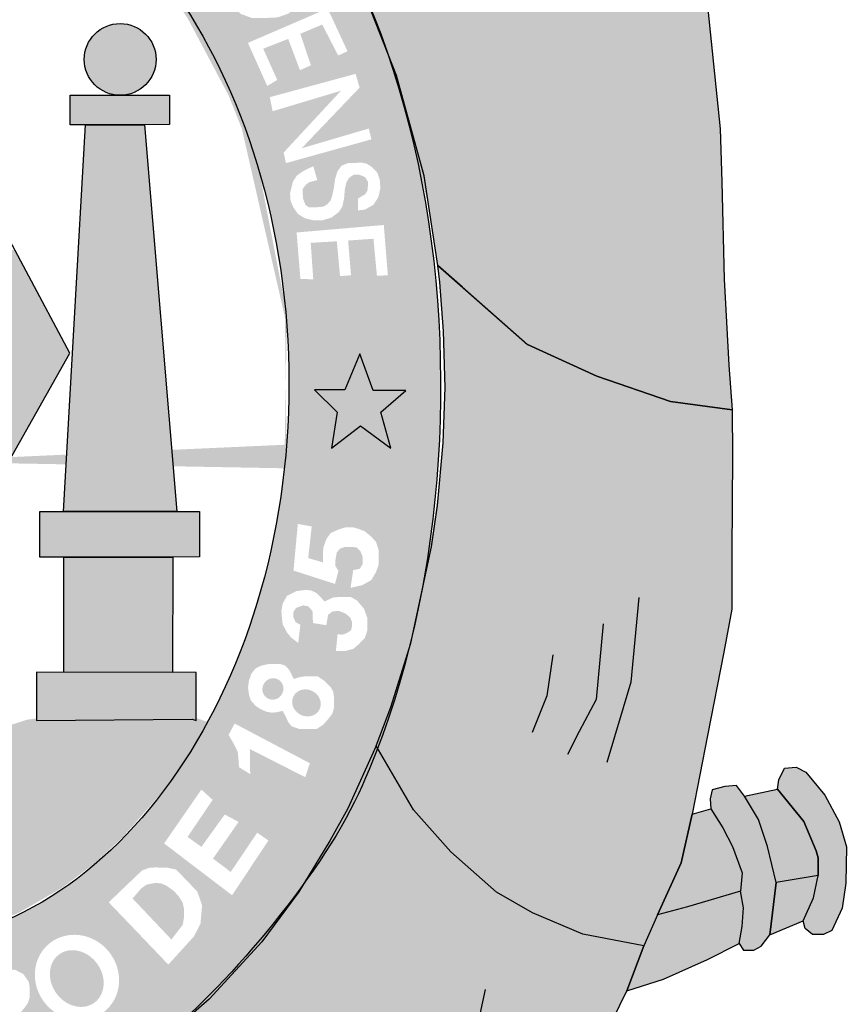
# Model space of a CAD drawing. Extents: x 188248 to 189185, y 1675362 to 1675956.
# Drawn here: x 188921 to 188929, y 1675448 to 1675458 of the extents above; entities that cross this region are included whole.
import ezdxf

# ---------------------------------------------------------------- set-up
doc = ezdxf.new("R2010")
doc.units = 0
doc.header["$MEASUREMENT"] = 0
doc.layers.add('FORMATO_SELO-SERTORIO', color=7, linetype='CONTINUOUS')

msp = doc.modelspace()

# ---------------------------------------------------------------- hatches: boundary and pattern name
at = {"layer": 'FORMATO_SELO-SERTORIO'}
h = msp.add_hatch(color=104, dxfattribs=at)
edge = h.paths.add_edge_path()
edge.add_line((188927.764, 1675456.918), (188927.639, 1675458.134))
edge.add_line((188927.639, 1675458.134), (188927.568, 1675458.673))
edge.add_line((188927.568, 1675458.673), (188927.336, 1675460.135))
edge.add_line((188927.336, 1675460.135), (188927.269, 1675460.563))
edge.add_line((188927.269, 1675460.563), (188927.14, 1675461.1))
edge.add_line((188927.14, 1675461.1), (188927.088, 1675461.298))
edge.add_line((188927.088, 1675461.298), (188927.068, 1675460.462))
edge.add_line((188927.068, 1675460.462), (188926.907, 1675460.204))
edge.add_line((188926.907, 1675460.204), (188926.796, 1675459.649))
edge.add_line((188926.796, 1675459.649), (188926.858, 1675459.181))
edge.add_line((188926.858, 1675459.181), (188926.979, 1675458.678))
edge.add_line((188926.979, 1675458.678), (188926.68, 1675458.656))
edge.add_line((188926.68, 1675458.656), (188926.501, 1675458.852))
edge.add_line((188926.501, 1675458.852), (188926.372, 1675459.175))
edge.add_line((188926.372, 1675459.175), (188926.341, 1675459.562))
edge.add_line((188926.341, 1675459.562), (188926.332, 1675460.028))
edge.add_line((188926.332, 1675460.028), (188926.359, 1675460.188))
edge.add_line((188926.359, 1675460.188), (188926.443, 1675460.344))
edge.add_line((188926.443, 1675460.344), (188926.6, 1675460.491))
edge.add_line((188926.6, 1675460.491), (188926.608, 1675460.867))
edge.add_line((188926.608, 1675460.867), (188926.588, 1675461.729))
edge.add_line((188926.588, 1675461.729), (188926.099, 1675461.242))
edge.add_line((188926.099, 1675461.242), (188925.693, 1675460.836))
edge.add_line((188925.693, 1675460.836), (188924.85, 1675459.996))
edge.add_line((188924.85, 1675459.996), (188923.804, 1675458.978))
edge.add_ellipse((188919.409, 1675454.328), major_axis=(0, 7.602), ratio=0.730795, start_angle=301.8585, end_angle=307.7074, ccw=False)
edge.add_ellipse((188919.409, 1675454.328), major_axis=(0, 7.602), ratio=0.730795, start_angle=294.3111, end_angle=301.8585, ccw=False)
edge.add_ellipse((188919.409, 1675454.328), major_axis=(0, 7.602), ratio=0.730795, start_angle=287.4697, end_angle=294.3111, ccw=False)
edge.add_line((188924.708, 1675456.61), (188924.756, 1675456.438))
edge.add_line((188924.756, 1675456.438), (188924.788, 1675456.227))
edge.add_ellipse((188919.409, 1675454.328), major_axis=(0, 7.602), ratio=0.730795, start_angle=279.0818, end_angle=284.4656, ccw=False)
edge.add_line((188924.895, 1675455.528), (188925.806, 1675454.723))
edge.add_line((188925.806, 1675454.723), (188926.511, 1675454.402))
edge.add_line((188926.511, 1675454.402), (188927.26, 1675454.144))
edge.add_line((188927.26, 1675454.144), (188927.885, 1675454.06))
edge.add_line((188927.885, 1675454.06), (188927.853, 1675454.515))
edge.add_line((188927.853, 1675454.515), (188927.804, 1675455.388))
edge.add_line((188927.804, 1675455.388), (188927.782, 1675456.379))
edge.add_line((188927.782, 1675456.379), (188927.764, 1675456.918))
h = msp.add_hatch(color=130, dxfattribs=at)
h.dxf.hatch_style = 1
edge = h.paths.add_edge_path()
edge.add_line((188922.75, 1675459.545), (188922.194, 1675459.102))
edge.add_line((188922.194, 1675459.102), (188922.123, 1675459.217))
edge.add_line((188922.123, 1675459.217), (188922.121, 1675459.219))
edge.add_line((188922.121, 1675459.219), (188921.803, 1675458.834))
edge.add_ellipse((188919.27, 1675454.327), major_axis=(0, 5.723), ratio=0.718075, start_angle=315.1789, end_angle=321.9509, ccw=False)
edge.add_line((188922.167, 1675458.386), (188923.651, 1675459.22))
edge.add_line((188923.651, 1675459.22), (188923.412, 1675459.599))
edge.add_line((188923.412, 1675459.599), (188923.197, 1675459.879))
edge.add_spline(control_points=[(188923.197, 1675459.879), (188923.109, 1675459.985), (188923.017, 1675460.087), (188922.922, 1675460.186)], knot_values=[5.588901, 5.588901, 5.588901, 5.588901, 5.654212, 5.654212, 5.654212, 5.654212], degree=3, periodic=0)
edge.add_line((188922.922, 1675460.186), (188922.126, 1675459.225))
edge.add_line((188922.126, 1675459.225), (188922.123, 1675459.217))
edge.add_line((188922.123, 1675459.217), (188922.842, 1675459.737))
edge.add_line((188922.842, 1675459.737), (188922.93, 1675459.648))
edge.add_line((188922.93, 1675459.648), (188922.62, 1675458.861))
edge.add_line((188922.62, 1675458.861), (188923.171, 1675459.296))
edge.add_line((188923.171, 1675459.296), (188923.232, 1675459.196))
edge.add_line((188923.232, 1675459.196), (188922.534, 1675458.657))
edge.add_line((188922.534, 1675458.657), (188922.44, 1675458.752))
edge.add_line((188922.44, 1675458.752), (188922.75, 1675459.545))
h = msp.add_hatch(color=130, dxfattribs=at)
h.dxf.hatch_style = 1
edge = h.paths.add_edge_path()
edge.add_line((188923.804, 1675458.978), (188923.651, 1675459.22))
edge.add_line((188923.651, 1675459.22), (188922.167, 1675458.386))
edge.add_ellipse((188919.27, 1675454.327), major_axis=(0, 5.723), ratio=0.718075, start_angle=306.2496, end_angle=315.1789, ccw=False)
edge.add_line((188922.584, 1675457.711), (188924.112, 1675458.372))
edge.add_line((188924.112, 1675458.372), (188923.804, 1675458.978))
h.paths.add_polyline_path([(188923.544, 1675458.642), (188923.562, 1675458.531), (188923.562, 1675458.432), (188923.55, 1675458.315), (188923.503, 1675458.222), (188923.378, 1675458.09), (188923.264, 1675458.05), (188923.129, 1675458.044), (188923.003, 1675458.044), (188922.892, 1675458.085), (188922.799, 1675458.166), (188922.585, 1675458.531), (188923.366, 1675458.961), (188923.451, 1675458.809)], flags=16)
h.paths.add_polyline_path([(188923.436, 1675458.581), (188923.448, 1675458.5), (188923.442, 1675458.415), (188923.407, 1675458.345), (188923.375, 1675458.287), (188923.305, 1675458.225), (188923.252, 1675458.196), (188923.182, 1675458.184), (188923.071, 1675458.179), (188922.989, 1675458.196), (188922.913, 1675458.231), (188922.863, 1675458.272), (188922.749, 1675458.482), (188923.313, 1675458.8)], flags=0)
h = msp.add_hatch(color=130, dxfattribs=at)
h.dxf.hatch_style = 1
edge = h.paths.add_edge_path()
edge.add_spline(control_points=[(188924.136, 1675458.319), (188924.128, 1675458.337), (188924.12, 1675458.355), (188924.112, 1675458.372)], knot_values=[5.301496, 5.301496, 5.301496, 5.301496, 5.310494, 5.310494, 5.310494, 5.310494], degree=3, periodic=0)
edge.add_line((188924.119, 1675458.357), (188924.112, 1675458.372))
edge.add_line((188924.112, 1675458.372), (188922.584, 1675457.711))
edge.add_ellipse((188919.27, 1675454.327), major_axis=(0, 5.723), ratio=0.718075, start_angle=299.3495, end_angle=306.2496, ccw=False)
edge.add_line((188922.852, 1675457.132), (188924.337, 1675457.803))
edge.add_line((188924.337, 1675457.803), (188924.136, 1675458.319))
h.paths.add_polyline_path([(188923.975, 1675457.706), (188923.881, 1675457.662), (188923.718, 1675457.977), (188923.495, 1675457.884), (188923.603, 1675457.563), (188923.492, 1675457.513), (188923.372, 1675457.831), (188923.118, 1675457.732), (188923.261, 1675457.414), (188923.159, 1675457.353), (188922.963, 1675457.791), (188923.773, 1675458.141)], flags=16)
h = msp.add_hatch(color=50, dxfattribs=at)
h.dxf.hatch_style = 1
edge = h.paths.add_edge_path()
edge.add_ellipse((188921.664, 1675457.623), major_axis=(-0.365, 0), ratio=0.999925, start_angle=0, end_angle=360)
h.paths.add_polyline_path([(188921.312, 1675456.957), (188921.156, 1675456.957), (188921.156, 1675457.258), (188922.164, 1675457.258), (188922.164, 1675456.96), (188921.91, 1675456.957)])
h.paths.add_polyline_path([(188921.089, 1675453.026), (188921.312, 1675456.957), (188921.91, 1675456.957), (188922.24, 1675453.026)])
h.paths.add_polyline_path([(188921.093, 1675452.562), (188920.848, 1675452.562), (188920.848, 1675453.026), (188922.472, 1675453.026), (188922.472, 1675452.563), (188922.2, 1675452.562)])
h.paths.add_polyline_path([(188921.093, 1675451.391), (188921.093, 1675452.562), (188922.2, 1675452.562), (188922.195, 1675451.388)])
h.paths.add_polyline_path([(188920.812, 1675451.391), (188920.814, 1675450.901), (188922.396, 1675450.914), (188922.435, 1675450.9), (188922.436, 1675451.387)])
h = msp.add_hatch(color=130, dxfattribs=at)
h.dxf.hatch_style = 1
edge = h.paths.add_edge_path()
edge.add_spline(control_points=[(188924.897, 1675455.064), (188924.836, 1675455.969), (188924.668, 1675456.859), (188924.383, 1675457.685)], knot_values=[4.796585, 4.796585, 4.796585, 4.796585, 5.196821, 5.196821, 5.196821, 5.196821], degree=3, periodic=0)
edge.add_line((188924.383, 1675457.685), (188924.337, 1675457.803))
edge.add_line((188924.337, 1675457.803), (188922.852, 1675457.132))
edge.add_ellipse((188919.27, 1675454.327), major_axis=(0, 5.723), ratio=0.718075, start_angle=278.2409, end_angle=299.3495, ccw=False)
edge.add_line((188923.337, 1675455.147), (188924.897, 1675455.064))
h.paths.add_polyline_path([(188924.274, 1675455.422), (188924.239, 1675455.799), (188923.981, 1675455.781), (188924.011, 1675455.428), (188923.899, 1675455.419), (188923.867, 1675455.773), (188923.601, 1675455.758), (188923.627, 1675455.387), (188923.496, 1675455.39), (188923.458, 1675455.863), (188924.344, 1675455.939), (188924.385, 1675455.428)], flags=16)
h.paths.add_polyline_path([(188924.081, 1675456.087), (188924.081, 1675456.207), (188924.122, 1675456.233), (188924.154, 1675456.25), (188924.177, 1675456.285), (188924.183, 1675456.341), (188924.183, 1675456.379), (188924.154, 1675456.426), (188924.092, 1675456.452), (188924.037, 1675456.449), (188923.993, 1675456.42), (188923.964, 1675456.373), (188923.949, 1675456.309), (188923.94, 1675456.209), (188923.923, 1675456.128), (188923.888, 1675456.072), (188923.812, 1675456.014), (188923.724, 1675455.988), (188923.625, 1675455.988), (188923.54, 1675456.008), (188923.47, 1675456.052), (188923.426, 1675456.116), (188923.396, 1675456.186), (188923.391, 1675456.262), (188923.42, 1675456.379), (188923.461, 1675456.443), (188923.54, 1675456.496), (188923.627, 1675456.537), (188923.668, 1675456.396), (188923.627, 1675456.385), (188923.584, 1675456.373), (188923.548, 1675456.344), (188923.519, 1675456.306), (188923.519, 1675456.268), (188923.525, 1675456.201), (188923.548, 1675456.142), (188923.584, 1675456.119), (188923.657, 1675456.119), (188923.727, 1675456.125), (188923.768, 1675456.148), (188923.803, 1675456.189), (188923.82, 1675456.239), (188923.835, 1675456.309), (188923.85, 1675456.411), (188923.873, 1675456.484), (188923.914, 1675456.542), (188923.981, 1675456.569), (188924.031, 1675456.569), (188924.119, 1675456.574), (188924.169, 1675456.563), (188924.224, 1675456.528), (188924.28, 1675456.469), (188924.303, 1675456.399), (188924.309, 1675456.309), (188924.288, 1675456.221), (188924.239, 1675456.145), (188924.154, 1675456.096)], flags=16)
h.paths.add_polyline_path([(188923.349, 1675456.568), (188923.326, 1675456.676), (188923.908, 1675457.304), (188923.214, 1675457.096), (188923.185, 1675457.239), (188924.057, 1675457.476), (188924.098, 1675457.336), (188923.508, 1675456.719), (188924.192, 1675456.92), (188924.218, 1675456.81)], flags=16)
h = msp.add_hatch(color=151, dxfattribs=at)
h.dxf.hatch_style = 1
h.paths.add_polyline_path([(188921.153, 1675454.637), (188920.594, 1675455.684), (188920.277, 1675455.684), (188920.277, 1675453.255), (188918.494, 1675453.255), (188918.494, 1675455.684), (188918.155, 1675455.684), (188917.596, 1675454.637), (188919.375, 1675451.484)])
h.paths.add_polyline_path([(188919.685, 1675452.685), (188919.498, 1675452.52), (188919.56, 1675452.275), (188919.337, 1675452.413), (188919.11, 1675452.271), (188919.181, 1675452.524), (188919.007, 1675452.685), (188919.217, 1675452.685), (188919.333, 1675452.947), (188919.413, 1675452.685)], flags=16)
h = msp.add_hatch(color=10, dxfattribs=at)
edge = h.paths.add_edge_path()
edge.add_line((188927.889, 1675453.596), (188927.885, 1675454.06))
edge.add_line((188927.885, 1675454.06), (188927.26, 1675454.144))
edge.add_line((188927.26, 1675454.144), (188926.511, 1675454.402))
edge.add_line((188926.511, 1675454.402), (188925.806, 1675454.723))
edge.add_line((188925.806, 1675454.723), (188925.14, 1675455.309))
edge.add_line((188925.14, 1675455.309), (188924.895, 1675455.528))
edge.add_ellipse((188919.409, 1675454.328), major_axis=(0, 7.602), ratio=0.730795, start_angle=277.7839, end_angle=279.0818, ccw=False)
edge.add_ellipse((188919.409, 1675454.328), major_axis=(0, 7.602), ratio=0.730795, start_angle=273.9963, end_angle=277.7839, ccw=False)
edge.add_ellipse((188919.409, 1675454.328), major_axis=(0, 7.602), ratio=0.730795, start_angle=270.9221, end_angle=273.9963, ccw=False)
edge.add_line((188924.964, 1675454.45), (188924.969, 1675454.286))
edge.add_line((188924.969, 1675454.286), (188924.962, 1675454.119))
edge.add_ellipse((188919.409, 1675454.328), major_axis=(0, 7.602), ratio=0.730795, start_angle=265.4396, end_angle=268.4235, ccw=False)
edge.add_ellipse((188919.409, 1675454.328), major_axis=(0, 7.602), ratio=0.730795, start_angle=260.6007, end_angle=265.4396, ccw=False)
edge.add_ellipse((188919.409, 1675454.328), major_axis=(0, 7.602), ratio=0.730795, start_angle=257.3778, end_angle=260.6007, ccw=False)
edge.add_ellipse((188919.409, 1675454.328), major_axis=(0, 7.602), ratio=0.730795, start_angle=249.6542, end_angle=257.3778, ccw=False)
edge.add_ellipse((188919.409, 1675454.328), major_axis=(0, 7.602), ratio=0.730795, start_angle=244.3362, end_angle=249.6542, ccw=False)
edge.add_ellipse((188919.409, 1675454.328), major_axis=(0, 7.602), ratio=0.730795, start_angle=240.9865, end_angle=244.3362, ccw=False)
edge.add_line((188924.267, 1675450.641), (188924.645, 1675449.993))
edge.add_line((188924.645, 1675449.993), (188925.024, 1675449.566))
edge.add_line((188925.024, 1675449.566), (188925.49, 1675449.154))
edge.add_line((188925.49, 1675449.154), (188925.856, 1675448.945))
edge.add_line((188925.856, 1675448.945), (188926.369, 1675448.727))
edge.add_line((188926.369, 1675448.727), (188926.989, 1675448.607))
edge.add_line((188926.989, 1675448.607), (188927.127, 1675448.923))
edge.add_line((188927.127, 1675448.923), (188927.368, 1675449.453))
edge.add_line((188927.368, 1675449.453), (188927.479, 1675449.946))
edge.add_line((188927.479, 1675449.946), (188927.635, 1675450.746))
edge.add_line((188927.635, 1675450.746), (188927.8, 1675451.595))
edge.add_line((188927.8, 1675451.595), (188927.881, 1675452.031))
edge.add_line((188927.881, 1675452.031), (188927.881, 1675452.608))
edge.add_line((188927.881, 1675452.608), (188927.889, 1675453.596))
h = msp.add_hatch(color=130, dxfattribs=at)
h.dxf.hatch_style = 1
edge = h.paths.add_edge_path()
edge.add_spline(control_points=[(188924.893, 1675453.49), (188924.93, 1675454.013), (188924.931, 1675454.541), (188924.897, 1675455.064)], knot_values=[4.565394, 4.565394, 4.565394, 4.565394, 4.796585, 4.796585, 4.796585, 4.796585], degree=3, periodic=0)
edge.add_line((188924.897, 1675455.064), (188923.337, 1675455.147))
edge.add_ellipse((188919.27, 1675454.327), major_axis=(0, 5.723), ratio=0.718075, start_angle=261.3435, end_angle=278.2409, ccw=False)
edge.add_line((188923.333, 1675453.465), (188924.893, 1675453.49))
h.paths.add_polyline_path([(188924.567, 1675454.256), (188924.315, 1675454.034), (188924.416, 1675453.668), (188924.107, 1675453.898), (188923.813, 1675453.668), (188923.87, 1675454.034), (188923.64, 1675454.263), (188923.949, 1675454.263), (188924.1, 1675454.629), (188924.236, 1675454.256)], flags=16)
h = msp.add_hatch(color=50, dxfattribs=at)
h.paths.add_polyline_path([(188924.315, 1675454.034), (188924.567, 1675454.256), (188924.236, 1675454.256), (188924.1, 1675454.629), (188923.949, 1675454.263), (188923.64, 1675454.263), (188923.87, 1675454.034), (188923.813, 1675453.668), (188924.107, 1675453.898), (188924.416, 1675453.668)])
h.paths.add_polyline_path([(188914.711, 1675454.306), (188914.575, 1675454.679), (188914.424, 1675454.314), (188914.115, 1675454.314), (188914.345, 1675454.084), (188914.288, 1675453.719), (188914.582, 1675453.948), (188914.891, 1675453.719), (188914.79, 1675454.084), (188915.042, 1675454.306)])
h = msp.add_hatch(color=130, dxfattribs=at)
edge = h.paths.add_edge_path()
edge.add_spline(control_points=[(188922.183, 1675447.745), (188922.608, 1675448.109), (188923.123, 1675448.675), (188923.535, 1675449.246)], knot_values=[3.598296, 3.598296, 3.598296, 3.598296, 3.883191, 3.883191, 3.883191, 3.883191], degree=3, periodic=0)
edge.add_line((188923.535, 1675449.246), (188923.795, 1675449.675))
edge.add_line((188923.795, 1675449.675), (188923.979, 1675450.005))
edge.add_line((188923.979, 1675450.005), (188924.267, 1675450.641))
edge.add_line((188924.267, 1675450.641), (188924.416, 1675451.035))
edge.add_line((188924.416, 1675451.035), (188924.596, 1675451.614))
edge.add_spline(control_points=[(188924.596, 1675451.614), (188924.629, 1675451.743), (188924.659, 1675451.874), (188924.687, 1675452.006)], knot_values=[4.283444, 4.283444, 4.283444, 4.283444, 4.343899, 4.343899, 4.343899, 4.343899], degree=3, periodic=0)
edge.add_spline(control_points=[(188924.687, 1675452.006), (188924.767, 1675452.379), (188924.826, 1675452.763), (188924.876, 1675453.262), (188924.885, 1675453.376), (188924.893, 1675453.49)], knot_values=[4.343899, 4.343899, 4.343899, 4.343899, 4.515005, 4.515005, 4.565394, 4.565394, 4.565394, 4.565394], degree=3, periodic=0)
edge.add_line((188924.893, 1675453.49), (188923.333, 1675453.465))
edge.add_ellipse((188919.27, 1675454.327), major_axis=(0, 5.723), ratio=0.718075, start_angle=99.9516, end_angle=261.3435, ccw=False)
edge.add_line((188915.222, 1675453.338), (188913.915, 1675453.317))
edge.add_line((188913.915, 1675453.317), (188913.942, 1675452.982))
edge.add_line((188913.942, 1675452.982), (188914.005, 1675452.657))
edge.add_line((188914.005, 1675452.657), (188914.054, 1675452.399))
edge.add_line((188914.054, 1675452.399), (188914.21, 1675451.679))
edge.add_line((188914.21, 1675451.679), (188914.29, 1675451.403))
edge.add_line((188914.29, 1675451.403), (188914.44, 1675450.924))
edge.add_spline(control_points=[(188914.44, 1675450.924), (188914.456, 1675450.881), (188914.473, 1675450.838), (188914.542, 1675450.663), (188914.6, 1675450.526), (188914.662, 1675450.387)], knot_values=[2.114335, 2.114335, 2.114335, 2.114335, 2.135568, 2.135568, 2.201411, 2.201411, 2.201411, 2.201411], degree=3, periodic=0)
edge.add_line((188914.662, 1675450.387), (188914.848, 1675450.031))
edge.add_line((188914.848, 1675450.031), (188915.026, 1675449.692))
edge.add_line((188915.026, 1675449.692), (188915.419, 1675449.048))
edge.add_line((188915.419, 1675449.048), (188915.57, 1675448.821))
edge.add_line((188915.57, 1675448.821), (188916.076, 1675448.257))
edge.add_line((188916.076, 1675448.257), (188916.308, 1675448.026))
edge.add_line((188916.308, 1675448.026), (188916.836, 1675447.604))
edge.add_line((188916.836, 1675447.604), (188917.113, 1675447.408))
edge.add_spline(control_points=[(188917.113, 1675447.408), (188917.172, 1675447.373), (188917.231, 1675447.34), (188917.291, 1675447.307)], knot_values=[2.758907, 2.758907, 2.758907, 2.758907, 2.788978, 2.788978, 2.788978, 2.788978], degree=3, periodic=0)
edge.add_line((188917.291, 1675447.307), (188917.714, 1675447.123))
edge.add_line((188917.714, 1675447.123), (188918.027, 1675446.99))
edge.add_line((188918.027, 1675446.99), (188918.197, 1675446.919))
edge.add_spline(control_points=[(188918.197, 1675446.919), (188918.251, 1675446.902), (188918.306, 1675446.885), (188918.362, 1675446.87)], knot_values=[2.933399, 2.933399, 2.933399, 2.933399, 2.958613, 2.958613, 2.958613, 2.958613], degree=3, periodic=0)
edge.add_line((188918.362, 1675446.87), (188918.639, 1675446.828))
edge.add_line((188918.639, 1675446.828), (188918.66, 1675446.799))
edge.add_spline(control_points=[(188918.66, 1675446.799), (188918.846, 1675446.761), (188919.035, 1675446.735), (188919.54, 1675446.703), (188919.853, 1675446.727), (188920.156, 1675446.784)], knot_values=[3.003593, 3.003593, 3.003593, 3.003593, 3.087343, 3.087343, 3.226371, 3.226371, 3.226371, 3.226371], degree=3, periodic=0)
edge.add_line((188920.156, 1675446.784), (188920.164, 1675446.796))
edge.add_line((188920.164, 1675446.796), (188920.995, 1675447.042))
edge.add_line((188920.995, 1675447.042), (188921.594, 1675447.338))
edge.add_line((188921.594, 1675447.338), (188922.023, 1675447.621))
edge.add_spline(control_points=[(188920.172, 1675446.787), (188920.899, 1675446.927), (188921.562, 1675447.256), (188922.08, 1675447.659), (188922.131, 1675447.7), (188922.183, 1675447.745)], knot_values=[3.228761, 3.228761, 3.228761, 3.228761, 3.56323, 3.56323, 3.598296, 3.598296, 3.598296, 3.598296], degree=3, periodic=0)
edge = h.paths.add_edge_path(flags=16)
edge.add_ellipse((188921.225, 1675448.287), major_axis=(-0.281, 0.345), ratio=0.936784, start_angle=0, end_angle=360)
edge = h.paths.add_edge_path(flags=0)
edge.add_ellipse((188921.223, 1675448.276), major_axis=(-0.178, 0.246), ratio=0.844299, start_angle=0, end_angle=360)
h.paths.add_polyline_path([(188922.154, 1675448.418), (188921.548, 1675449.051), (188921.886, 1675449.375), (188921.961, 1675449.402), (188922.023, 1675449.406), (188922.146, 1675449.402), (188922.234, 1675449.384), (188922.322, 1675449.292), (188922.449, 1675449.16), (188922.497, 1675449.02), (188922.48, 1675448.831), (188922.414, 1675448.704)], flags=16)
h.paths.add_polyline_path([(188922.185, 1675448.673), (188921.79, 1675449.09), (188921.877, 1675449.191), (188921.93, 1675449.23), (188922.018, 1675449.248), (188922.08, 1675449.244), (188922.132, 1675449.222), (188922.207, 1675449.169), (188922.26, 1675449.112), (188922.3, 1675449.046), (188922.313, 1675448.985), (188922.313, 1675448.897), (188922.3, 1675448.822)], flags=0)
h.paths.add_polyline_path([(188921.022, 1675447.634), (188920.846, 1675447.564), (188920.534, 1675447.783), (188920.459, 1675447.814), (188920.406, 1675447.814), (188920.358, 1675447.779), (188920.459, 1675447.423), (188920.323, 1675447.371), (188920.015, 1675448.205), (188920.252, 1675448.301), (188920.428, 1675448.372), (188920.516, 1675448.372), (188920.6, 1675448.363), (188920.679, 1675448.323), (188920.736, 1675448.24), (188920.745, 1675448.178), (188920.745, 1675448.086), (188920.727, 1675448.029), (188920.688, 1675447.972), (188920.622, 1675447.902), (188920.679, 1675447.902), (188920.718, 1675447.884), (188920.776, 1675447.854)], flags=16)
h.paths.add_polyline_path([(188920.56, 1675448.06), (188920.525, 1675448.007), (188920.283, 1675447.902), (188920.2, 1675448.117), (188920.332, 1675448.192), (188920.406, 1675448.213), (188920.468, 1675448.213), (188920.543, 1675448.192), (188920.56, 1675448.156), (188920.56, 1675448.117)], flags=0)
h.paths.add_polyline_path([(188922.111, 1675449.65), (188922.49, 1675450.198), (188922.604, 1675450.093), (188922.349, 1675449.716), (188922.49, 1675449.615), (188922.727, 1675449.944), (188922.868, 1675449.869), (188922.608, 1675449.496), (188922.788, 1675449.36), (188923.057, 1675449.759), (188923.171, 1675449.68), (188922.802, 1675449.123)], flags=16)
h.paths.add_polyline_path([(188920.119, 1675447.598), (188920.088, 1675447.677), (188920.053, 1675447.725), (188919.961, 1675447.765), (188920, 1675447.826), (188920.027, 1675447.914), (188920.031, 1675448.002), (188920.014, 1675448.059), (188919.983, 1675448.112), (188919.935, 1675448.156), (188919.877, 1675448.173), (188919.794, 1675448.173), (188919.381, 1675448.116), (188919.468, 1675447.229), (188919.864, 1675447.295), (188919.992, 1675447.33), (188920.071, 1675447.374), (188920.102, 1675447.444), (188920.115, 1675447.51)], flags=17)
h.paths.add_polyline_path([(188919.935, 1675447.607), (188919.93, 1675447.541), (188919.917, 1675447.475), (188919.838, 1675447.444), (188919.592, 1675447.414), (188919.574, 1675447.638), (188919.728, 1675447.668), (188919.833, 1675447.668), (188919.886, 1675447.66)], flags=16)
h.paths.add_polyline_path([(188919.869, 1675447.91), (188919.842, 1675447.861), (188919.767, 1675447.831), (188919.556, 1675447.804), (188919.534, 1675447.993), (188919.798, 1675448.024), (188919.842, 1675448.006), (188919.86, 1675447.971)], flags=16)
h.paths.add_polyline_path([(188919.344, 1675448.116), (188919.273, 1675447.199), (188919.111, 1675447.212), (188919.181, 1675447.927), (188918.952, 1675447.238), (188918.776, 1675447.256), (188918.697, 1675447.971), (188918.627, 1675447.282), (188918.477, 1675447.3), (188918.565, 1675448.226), (188918.82, 1675448.195), (188918.895, 1675447.567), (188919.119, 1675448.142)], flags=16)
h.paths.add_polyline_path([(188922.986, 1675450.355), (188922.872, 1675450.425), (188922.868, 1675450.491), (188922.859, 1675450.579), (188922.824, 1675450.654), (188922.766, 1675450.754), (188922.828, 1675450.869), (188923.593, 1675450.465), (188923.545, 1675450.324), (188922.982, 1675450.61)], flags=16)
h.paths.add_polyline_path([(188918.524, 1675448.235), (188918.489, 1675448.082), (188918.072, 1675448.213), (188918.019, 1675448.034), (188918.432, 1675447.893), (188918.397, 1675447.761), (188917.975, 1675447.902), (188917.913, 1675447.674), (188918.357, 1675447.529), (188918.318, 1675447.371), (188917.711, 1675447.555), (188917.975, 1675448.442)], flags=16)
h.paths.add_polyline_path([(188923.408, 1675450.84), (188923.373, 1675450.883), (188923.347, 1675450.941), (188923.316, 1675450.998), (188923.255, 1675450.984), (188923.206, 1675450.98), (188923.153, 1675450.989), (188923.092, 1675451.015), (188923.039, 1675451.05), (188922.991, 1675451.107), (188922.973, 1675451.164), (188922.964, 1675451.235), (188922.973, 1675451.305), (188923, 1675451.38), (188923.043, 1675451.432), (188923.101, 1675451.459), (188923.18, 1675451.476), (188923.233, 1675451.476), (188923.285, 1675451.476), (188923.342, 1675451.459), (188923.386, 1675451.41), (188923.43, 1675451.322), (188923.483, 1675451.34), (188923.54, 1675451.349), (188923.597, 1675451.349), (188923.672, 1675451.349), (188923.738, 1675451.305), (188923.804, 1675451.239), (188923.831, 1675451.191), (188923.839, 1675451.129), (188923.839, 1675451.033), (188923.822, 1675450.971), (188923.778, 1675450.914), (188923.729, 1675450.857), (188923.659, 1675450.813), (188923.58, 1675450.813), (188923.488, 1675450.813)], flags=16)
edge = h.paths.add_edge_path(flags=0)
edge.add_ellipse((188923.217, 1675451.221), major_axis=(-0.0501, -0.098), ratio=0.964263, start_angle=0, end_angle=360)
edge = h.paths.add_edge_path(flags=0)
edge.add_ellipse((188923.558, 1675451.079), major_axis=(-0.132, 0.068), ratio=0.907573, start_angle=0, end_angle=360)
h.paths.add_polyline_path([(188917.927, 1675448.456), (188917.839, 1675448.307), (188917.654, 1675448.425), (188917.298, 1675447.767), (188917.17, 1675447.855), (188917.5, 1675448.496), (188917.289, 1675448.658), (188917.364, 1675448.772)], flags=16)
h.paths.add_polyline_path([(188923.474, 1675451.689), (188923.404, 1675451.742), (188923.36, 1675451.795), (188923.316, 1675451.878), (188923.307, 1675451.957), (188923.303, 1675452.01), (188923.316, 1675452.089), (188923.36, 1675452.168), (188923.457, 1675452.216), (188923.554, 1675452.229), (188923.611, 1675452.221), (188923.663, 1675452.194), (188923.743, 1675452.111), (188923.826, 1675452.15), (188923.874, 1675452.155), (188923.927, 1675452.155), (188924.011, 1675452.155), (188924.072, 1675452.12), (188924.143, 1675452.036), (188924.178, 1675451.94), (188924.178, 1675451.9), (188924.178, 1675451.821), (188924.151, 1675451.738), (188924.09, 1675451.676), (188924.033, 1675451.628), (188923.949, 1675451.606), (188923.857, 1675451.606), (188923.874, 1675451.777), (188923.923, 1675451.773), (188923.971, 1675451.79), (188924.011, 1675451.817), (188924.02, 1675451.856), (188924.02, 1675451.904), (188924.002, 1675451.948), (188923.954, 1675451.988), (188923.888, 1675452.014), (188923.822, 1675452.01), (188923.778, 1675451.975), (188923.76, 1675451.869), (188923.624, 1675451.891), (188923.619, 1675452.014), (188923.576, 1675452.062), (188923.523, 1675452.071), (188923.452, 1675452.045), (188923.426, 1675452.005), (188923.426, 1675451.948), (188923.448, 1675451.9), (188923.496, 1675451.874)], flags=16)
h.paths.add_polyline_path([(188917.296, 1675448.821), (188917.217, 1675448.716), (188916.861, 1675449.001), (188916.756, 1675448.874), (188917.081, 1675448.576), (188916.971, 1675448.453), (188916.641, 1675448.747), (188916.492, 1675448.562), (188916.844, 1675448.246), (188916.751, 1675448.141), (188916.272, 1675448.58), (188916.826, 1675449.243)], flags=16)
h.paths.add_polyline_path([(188923.426, 1675452.425), (188923.47, 1675452.899), (188923.611, 1675452.873), (188923.576, 1675452.552), (188923.725, 1675452.508), (188923.725, 1675452.587), (188923.729, 1675452.658), (188923.76, 1675452.745), (188923.804, 1675452.807), (188923.883, 1675452.842), (188923.954, 1675452.864), (188924.033, 1675452.864), (188924.081, 1675452.851), (188924.151, 1675452.824), (188924.213, 1675452.772), (188924.266, 1675452.715), (188924.292, 1675452.631), (188924.292, 1675452.486), (188924.266, 1675452.412), (188924.217, 1675452.328), (188924.125, 1675452.276), (188924.006, 1675452.249), (188924.033, 1675452.429), (188924.099, 1675452.443), (188924.13, 1675452.491), (188924.13, 1675452.561), (188924.108, 1675452.618), (188924.064, 1675452.662), (188923.954, 1675452.666), (188923.901, 1675452.649), (188923.866, 1675452.609), (188923.853, 1675452.535), (188923.853, 1675452.469), (188923.883, 1675452.421), (188923.848, 1675452.289)], flags=16)
h.paths.add_polyline_path([(188916.588, 1675449.377), (188916.561, 1675449.306), (188916.491, 1675449.21), (188916.399, 1675449.337), (188916.412, 1675449.381), (188916.412, 1675449.46), (188916.403, 1675449.535), (188916.372, 1675449.592), (188916.315, 1675449.627), (188916.262, 1675449.627), (188916.223, 1675449.601), (188916.218, 1675449.53), (188916.232, 1675449.456), (188916.262, 1675449.407), (188916.311, 1675449.328), (188916.328, 1675449.232), (188916.32, 1675449.157), (188916.315, 1675449.091), (188916.289, 1675449.021), (188916.223, 1675448.951), (188916.157, 1675448.925), (188916.025, 1675448.907), (188915.946, 1675448.933), (188915.867, 1675448.995), (188915.805, 1675449.074), (188915.744, 1675449.179), (188915.726, 1675449.271), (188915.735, 1675449.359), (188915.761, 1675449.486), (188915.827, 1675449.557), (188915.933, 1675449.407), (188915.893, 1675449.337), (188915.875, 1675449.28), (188915.893, 1675449.188), (188915.946, 1675449.113), (188916.025, 1675449.091), (188916.108, 1675449.091), (188916.148, 1675449.126), (188916.166, 1675449.197), (188916.157, 1675449.263), (188916.139, 1675449.324), (188916.095, 1675449.403), (188916.06, 1675449.473), (188916.051, 1675449.574), (188916.056, 1675449.662), (188916.095, 1675449.732), (188916.144, 1675449.776), (188916.223, 1675449.798), (188916.306, 1675449.798), (188916.385, 1675449.789), (188916.447, 1675449.741), (188916.513, 1675449.658), (188916.561, 1675449.57), (188916.583, 1675449.486)], flags=16)
h.paths.add_polyline_path([(188916.103, 1675450.2), (188915.967, 1675450.13), (188915.769, 1675450.538), (188915.606, 1675450.459), (188915.826, 1675450.051), (188915.668, 1675449.963), (188915.466, 1675450.384), (188915.255, 1675450.283), (188915.488, 1675449.827), (188915.373, 1675449.752), (188915.061, 1675450.354), (188915.817, 1675450.762)], flags=16)
h.paths.add_polyline_path([(188915.593, 1675450.997), (188915.527, 1675450.892), (188915.426, 1675450.795), (188915.325, 1675450.747), (188915.211, 1675450.734), (188915.03, 1675450.734), (188914.916, 1675450.76), (188914.854, 1675450.826), (188914.811, 1675450.901), (188914.679, 1675451.326), (188915.47, 1675451.616), (188915.593, 1675451.309), (188915.611, 1675451.151)], flags=16)
h.paths.add_polyline_path([(188915.47, 1675451.142), (188915.435, 1675451.072), (188915.382, 1675450.997), (188915.303, 1675450.958), (188915.219, 1675450.923), (188915.11, 1675450.909), (188915.013, 1675450.914), (188914.973, 1675450.949), (188914.89, 1675451.212), (188915.408, 1675451.397), (188915.461, 1675451.23)], flags=0)
edge = h.paths.add_edge_path(flags=16)
edge.add_ellipse((188914.768, 1675452.116), major_axis=(-0.437, -0.116), ratio=0.632457, start_angle=0, end_angle=360)
edge = h.paths.add_edge_path(flags=0)
edge.add_ellipse((188914.757, 1675452.132), major_axis=(-0.286, -0.066), ratio=0.483204, start_angle=0, end_angle=360)
h.paths.add_polyline_path([(188915.06, 1675452.639), (188915.02, 1675452.591), (188914.95, 1675452.538), (188914.845, 1675452.529), (188914.722, 1675452.529), (188914.656, 1675452.56), (188914.568, 1675452.617), (188914.493, 1675452.696), (188914.383, 1675452.784), (188914.409, 1675452.45), (188914.277, 1675452.428), (188914.22, 1675453.029), (188914.216, 1675453.082), (188914.427, 1675452.986), (188914.506, 1675452.92), (188914.634, 1675452.788), (188914.743, 1675452.718), (188914.801, 1675452.696), (188914.849, 1675452.696), (188914.902, 1675452.709), (188914.937, 1675452.744), (188914.955, 1675452.792), (188914.95, 1675452.841), (188914.906, 1675452.898), (188914.818, 1675452.929), (188914.814, 1675453.087), (188914.858, 1675453.087), (188914.933, 1675453.069), (188914.994, 1675453.021), (188915.047, 1675452.964), (188915.073, 1675452.893), (188915.078, 1675452.823), (188915.078, 1675452.718)], flags=16)
h = msp.add_hatch(color=50, dxfattribs=at)
h.dxf.hatch_style = 1
h.paths.add_polyline_path([(188921.093, 1675451.391), (188922.195, 1675451.388), (188922.2, 1675452.562), (188921.093, 1675452.562)])
h = msp.add_hatch(color=50, dxfattribs=at)
edge = h.paths.add_edge_path()
edge.add_line((188924.781, 1675445.616), (188925.34, 1675446.076))
edge.add_line((188925.34, 1675446.076), (188925.974, 1675446.702))
edge.add_line((188925.974, 1675446.702), (188926.228, 1675447.102))
edge.add_line((188926.228, 1675447.102), (188926.671, 1675447.858))
edge.add_line((188926.671, 1675447.858), (188926.814, 1675448.152))
edge.add_line((188926.814, 1675448.152), (188926.989, 1675448.607))
edge.add_line((188926.989, 1675448.607), (188926.369, 1675448.727))
edge.add_line((188926.369, 1675448.727), (188925.856, 1675448.945))
edge.add_line((188925.856, 1675448.945), (188925.49, 1675449.154))
edge.add_line((188925.49, 1675449.154), (188925.024, 1675449.566))
edge.add_line((188925.024, 1675449.566), (188924.645, 1675449.993))
edge.add_line((188924.645, 1675449.993), (188924.267, 1675450.641))
edge.add_ellipse((188919.409, 1675454.328), major_axis=(0, 7.602), ratio=0.730795, start_angle=235.3443, end_angle=240.9865, ccw=False)
edge.add_ellipse((188919.409, 1675454.328), major_axis=(0, 7.602), ratio=0.730795, start_angle=227.1545, end_angle=235.3443, ccw=False)
edge.add_ellipse((188919.409, 1675454.328), major_axis=(0, 7.602), ratio=0.730795, start_angle=221.6834, end_angle=227.1545, ccw=False)
edge.add_ellipse((188919.409, 1675454.328), major_axis=(0, 7.602), ratio=0.730795, start_angle=215.4801, end_angle=221.6834, ccw=False)
edge.add_line((188922.633, 1675448.137), (188922.568, 1675448.066))
edge.add_line((188922.568, 1675448.066), (188922.358, 1675447.883))
edge.add_line((188922.358, 1675447.883), (188922.321, 1675447.854))
edge.add_ellipse((188919.409, 1675454.328), major_axis=(0, 7.602), ratio=0.730795, start_angle=208.2822, end_angle=211.6149, ccw=False)
edge.add_ellipse((188919.409, 1675454.328), major_axis=(0, 7.602), ratio=0.730795, start_angle=203.1606, end_angle=208.2822, ccw=False)
edge.add_ellipse((188919.409, 1675454.328), major_axis=(0, 7.602), ratio=0.730795, start_angle=196.5845, end_angle=203.1606, ccw=False)
edge.add_ellipse((188919.409, 1675454.328), major_axis=(0, 7.602), ratio=0.730795, start_angle=187.8082, end_angle=196.5845, ccw=False)
edge.add_line((188920.164, 1675446.796), (188920.455, 1675446.458))
edge.add_line((188920.455, 1675446.458), (188920.664, 1675446.225))
edge.add_line((188920.664, 1675446.225), (188921.021, 1675445.922))
edge.add_line((188921.021, 1675445.922), (188921.347, 1675445.69))
edge.add_line((188921.347, 1675445.69), (188921.739, 1675445.377))
edge.add_line((188921.739, 1675445.377), (188922.176, 1675445.141))
edge.add_line((188922.176, 1675445.141), (188922.597, 1675445.033))
edge.add_line((188922.597, 1675445.033), (188922.918, 1675445.015))
edge.add_line((188922.918, 1675445.015), (188923.355, 1675445.019))
edge.add_line((188923.355, 1675445.019), (188923.866, 1675445.171))
edge.add_line((188923.866, 1675445.171), (188924.281, 1675445.318))
edge.add_line((188924.281, 1675445.318), (188924.781, 1675445.616))
msp.add_hatch(color=151, dxfattribs=at).paths.add_polyline_path([(188921.977, 1675450.041), (188922.147, 1675450.241), (188922.343, 1675450.522), (188922.552, 1675450.886), (188922.406, 1675450.936), (188920.824, 1675450.922), (188920.721, 1675450.909), (188920.458, 1675450.825), (188920.235, 1675450.713), (188919.466, 1675451.087), (188919.345, 1675451.096), (188919.029, 1675450.967), (188918.734, 1675450.789), (188918.578, 1675450.695), (188918.434, 1675450.758), (188918.22, 1675450.842), (188917.948, 1675450.905), (188917.8, 1675450.918), (188916.226, 1675450.891), (188916.067, 1675450.765), (188916.333, 1675450.343), (188916.757, 1675449.813), (188917.357, 1675449.287), (188917.597, 1675449.149), (188917.923, 1675448.966), (188918.253, 1675448.785), (188918.665, 1675448.683), (188919.279, 1675448.625), (188919.37, 1675448.632), (188919.731, 1675448.664), (188920.213, 1675448.775), (188920.635, 1675448.946), (188921.08, 1675449.203), (188921.399, 1675449.445), (188921.676, 1675449.699)])
h = msp.add_hatch(color=252, dxfattribs=at)
h.paths.add_polyline_path([(188928.827, 1675450.14), (188928.635, 1675450.376), (188928.537, 1675450.425), (188928.417, 1675450.416), (188928.359, 1675450.296), (188928.345, 1675450.203), (188928.613, 1675449.873), (188928.738, 1675449.575), (188928.76, 1675449.504), (188928.76, 1675449.325), (188928.711, 1675449.096), (188928.608, 1675448.864), (188928.626, 1675448.785), (188928.702, 1675448.723), (188928.814, 1675448.723), (188928.898, 1675448.763), (188929.005, 1675448.99), (188929.041, 1675449.245), (188929.046, 1675449.615), (188928.974, 1675449.869)])
h.paths.add_polyline_path([(188928.613, 1675449.873), (188928.345, 1675450.203), (188928.011, 1675450.131), (188928.154, 1675449.895), (188928.243, 1675449.619), (188928.332, 1675449.254), (188928.76, 1675449.325), (188928.76, 1675449.504), (188928.738, 1675449.575)])
h.paths.add_polyline_path([(188928.154, 1675449.895), (188928.011, 1675450.131), (188927.931, 1675450.238), (188927.81, 1675450.229), (188927.681, 1675450.194), (188927.663, 1675450.105), (188927.667, 1675450.002), (188927.792, 1675449.81), (188927.89, 1675449.619), (188927.988, 1675449.352), (188927.971, 1675449.165), (188928.002, 1675448.996), (188927.988, 1675448.805), (188927.957, 1675448.631), (188928.002, 1675448.566), (188928.104, 1675448.566), (188928.18, 1675448.606), (188928.269, 1675448.722), (188928.332, 1675449.254), (188928.243, 1675449.619)])
h.paths.add_polyline_path([(188927.89, 1675449.619), (188927.792, 1675449.81), (188927.667, 1675450.002), (188927.479, 1675449.946), (188927.368, 1675449.453), (188927.127, 1675448.923), (188927.431, 1675449.004), (188927.971, 1675449.165), (188927.988, 1675449.352)])
h = msp.add_hatch(color=251, dxfattribs=at)
h.paths.add_polyline_path([(188927.988, 1675448.805), (188928.002, 1675448.996), (188927.971, 1675449.165), (188927.431, 1675449.004), (188927.127, 1675448.923), (188926.989, 1675448.607), (188926.814, 1675448.152), (188927.186, 1675448.271), (188927.636, 1675448.471), (188927.957, 1675448.631)])
h.paths.add_polyline_path([(188928.711, 1675449.096), (188928.76, 1675449.325), (188928.332, 1675449.254), (188928.269, 1675448.722), (188928.608, 1675448.864)])

# ---------------------------------------------------------------- linework, layer by layer
at = {"layer": 'FORMATO_SELO-SERTORIO', "color": 250}
for points in [[(188926.099, 1675461.242), (188926.894, 1675462.035), (188927.14, 1675461.1), (188927.269, 1675460.563), (188927.336, 1675460.135), (188927.568, 1675458.673), (188927.639, 1675458.134), (188927.764, 1675456.918), (188927.782, 1675456.379), (188927.804, 1675455.388), (188927.853, 1675454.515), (188927.885, 1675454.06), (188927.26, 1675454.144), (188926.511, 1675454.402), (188925.806, 1675454.723), (188925.14, 1675455.309), (188924.895, 1675455.528), (188924.756, 1675456.438), (188924.472, 1675457.458), (188924.128, 1675458.34), (188923.804, 1675458.978), (188924.85, 1675459.996), (188925.693, 1675460.836), (188926.099, 1675461.242)], [(188919.375, 1675451.484), (188921.153, 1675454.637), (188919.375, 1675457.97)], [(188921.312, 1675456.957), (188921.156, 1675456.957), (188921.156, 1675457.258), (188922.164, 1675457.258), (188922.164, 1675456.96), (188921.91, 1675456.957), (188921.312, 1675456.957)], [(188921.089, 1675453.026), (188921.312, 1675456.957), (188921.91, 1675456.957), (188922.24, 1675453.026), (188921.089, 1675453.026)], [(188927.885, 1675454.06), (188927.889, 1675453.596), (188927.881, 1675452.608), (188927.881, 1675452.031), (188927.8, 1675451.595), (188927.635, 1675450.746), (188927.479, 1675449.946), (188927.368, 1675449.453), (188927.127, 1675448.923), (188926.989, 1675448.607), (188926.369, 1675448.727), (188925.856, 1675448.945), (188925.49, 1675449.154), (188925.024, 1675449.566), (188924.645, 1675449.993), (188924.267, 1675450.641), (188924.416, 1675451.035), (188924.618, 1675451.685), (188924.83, 1675452.667), (188924.89, 1675453.086), (188924.947, 1675453.723), (188924.969, 1675454.286), (188924.951, 1675454.858), (188924.913, 1675455.357), (188924.895, 1675455.528), (188925.806, 1675454.723), (188926.511, 1675454.402), (188927.26, 1675454.144), (188927.885, 1675454.06)], [(188921.093, 1675452.562), (188920.848, 1675452.562), (188920.848, 1675453.026), (188922.472, 1675453.026), (188922.472, 1675452.563), (188922.2, 1675452.562), (188921.093, 1675452.562)], [(188921.093, 1675451.391), (188921.093, 1675452.562), (188922.2, 1675452.562), (188922.195, 1675451.388), (188921.093, 1675451.391)], [(188926.936, 1675452.151), (188926.855, 1675451.29), (188926.61, 1675450.474)], [(188926.574, 1675451.884), (188926.504, 1675451.115), (188926.329, 1675450.789), (188926.213, 1675450.556)], [(188926.061, 1675451.569), (188926.003, 1675451.15), (188925.851, 1675450.777)], [(188920.812, 1675451.391), (188920.814, 1675450.901), (188922.396, 1675450.914), (188922.435, 1675450.9), (188922.436, 1675451.387), (188920.812, 1675451.391)], [(188924.267, 1675450.641), (188923.979, 1675450.005), (188923.795, 1675449.675), (188923.482, 1675449.158), (188923.103, 1675448.65), (188922.568, 1675448.066), (188922.358, 1675447.883)], [(188926.671, 1675447.858), (188926.814, 1675448.152), (188926.989, 1675448.607), (188926.369, 1675448.727), (188925.856, 1675448.945), (188925.49, 1675449.154), (188925.024, 1675449.566), (188924.645, 1675449.993), (188924.267, 1675450.641)], [(188928.345, 1675450.203), (188928.359, 1675450.296), (188928.417, 1675450.416), (188928.537, 1675450.425), (188928.635, 1675450.376), (188928.827, 1675450.14), (188928.974, 1675449.869), (188929.046, 1675449.615), (188929.041, 1675449.245), (188929.005, 1675448.99), (188928.898, 1675448.763), (188928.814, 1675448.723), (188928.702, 1675448.723), (188928.626, 1675448.785), (188928.608, 1675448.864), (188928.711, 1675449.096), (188928.76, 1675449.325), (188928.76, 1675449.504), (188928.738, 1675449.575), (188928.613, 1675449.873), (188928.345, 1675450.203)], [(188927.957, 1675448.631), (188928.002, 1675448.566), (188928.104, 1675448.566), (188928.18, 1675448.606), (188928.269, 1675448.722), (188928.332, 1675449.254), (188928.243, 1675449.619), (188928.154, 1675449.895), (188928.011, 1675450.131), (188927.931, 1675450.238), (188927.81, 1675450.229), (188927.681, 1675450.194), (188927.663, 1675450.105), (188927.667, 1675450.002), (188927.792, 1675449.81), (188927.89, 1675449.619), (188927.988, 1675449.352), (188927.971, 1675449.165)], [(188928.011, 1675450.131), (188928.345, 1675450.203), (188928.613, 1675449.873), (188928.738, 1675449.575), (188928.76, 1675449.504), (188928.76, 1675449.325), (188928.332, 1675449.254), (188928.243, 1675449.619), (188928.154, 1675449.895), (188928.011, 1675450.131)], [(188927.479, 1675449.946), (188927.667, 1675450.002), (188927.792, 1675449.81), (188927.89, 1675449.619), (188927.988, 1675449.352), (188927.971, 1675449.165), (188927.431, 1675449.004), (188927.127, 1675448.923), (188927.368, 1675449.453), (188927.479, 1675449.946)], [(188928.332, 1675449.254), (188928.269, 1675448.722), (188928.608, 1675448.864), (188928.711, 1675449.096), (188928.76, 1675449.325), (188928.332, 1675449.254)], [(188927.127, 1675448.923), (188926.989, 1675448.607), (188926.814, 1675448.152), (188927.186, 1675448.271), (188927.636, 1675448.471), (188927.957, 1675448.631), (188927.988, 1675448.805), (188928.002, 1675448.996), (188927.971, 1675449.165), (188927.431, 1675449.004), (188927.127, 1675448.923), (188926.989, 1675448.607)], [(188925.373, 1675448.166), (188925.139, 1675447.082), (188925.034, 1675446.849), (188924.708, 1675446.407)]]:
    msp.add_lwpolyline(points, dxfattribs=at)
at = {"layer": 'FORMATO_SELO-SERTORIO'}
msp.add_lwpolyline([(188924.1, 1675454.629), (188923.949, 1675454.263), (188923.64, 1675454.263), (188923.87, 1675454.034), (188923.813, 1675453.668), (188924.107, 1675453.898), (188924.416, 1675453.668), (188924.315, 1675454.034), (188924.567, 1675454.256), (188924.236, 1675454.256), (188924.1, 1675454.629)], dxfattribs=at)
at = {"layer": 'FORMATO_SELO-SERTORIO', "color": 250}
for centre, major_axis, ratio in [((188919.27, 1675454.327), (0, 5.723), 0.718075), ((188921.664, 1675457.623), (-0.365, 0), 0.999925)]:
    msp.add_ellipse(centre, major_axis=major_axis, ratio=ratio, dxfattribs=at)
msp.add_open_spline([(188919.405, 1675461.745), (188919.405, 1675461.745), (188918.765, 1675461.745), (188918.127, 1675461.605), (188916.437, 1675460.862), (188915.529, 1675459.974), (188914.376, 1675457.797), (188914.004, 1675456.366), (188913.754, 1675453.736), (188913.949, 1675452.163), (188914.869, 1675449.836), (188915.514, 1675448.671), (188917.104, 1675447.302), (188918.146, 1675446.791), (188920.303, 1675446.655), (188921.364, 1675447.101), (188922.698, 1675448.139), (188923.685, 1675449.291), (188924.486, 1675451.018), (188924.758, 1675452.077), (188925.077, 1675455.293), (188924.703, 1675457.549), (188923.133, 1675460.083), (188922.403, 1675460.776), (188920.881, 1675461.557), (188920.145, 1675461.745), (188919.405, 1675461.745)], degree=3, knots=[0, 0, 0, 0, 0, 0.305734, 0.305734, 0.881564, 0.881564, 1.457394, 1.457394, 2.135568, 2.135568, 2.611455, 2.611455, 3.087343, 3.087343, 3.56323, 3.56323, 4.039118, 4.039118, 4.515005, 4.515005, 5.46678, 5.46678, 5.929948, 5.929948, 6.283185, 6.283185, 6.283185, 6.283185], dxfattribs=at)

doc.saveas('drawing.dxf')
